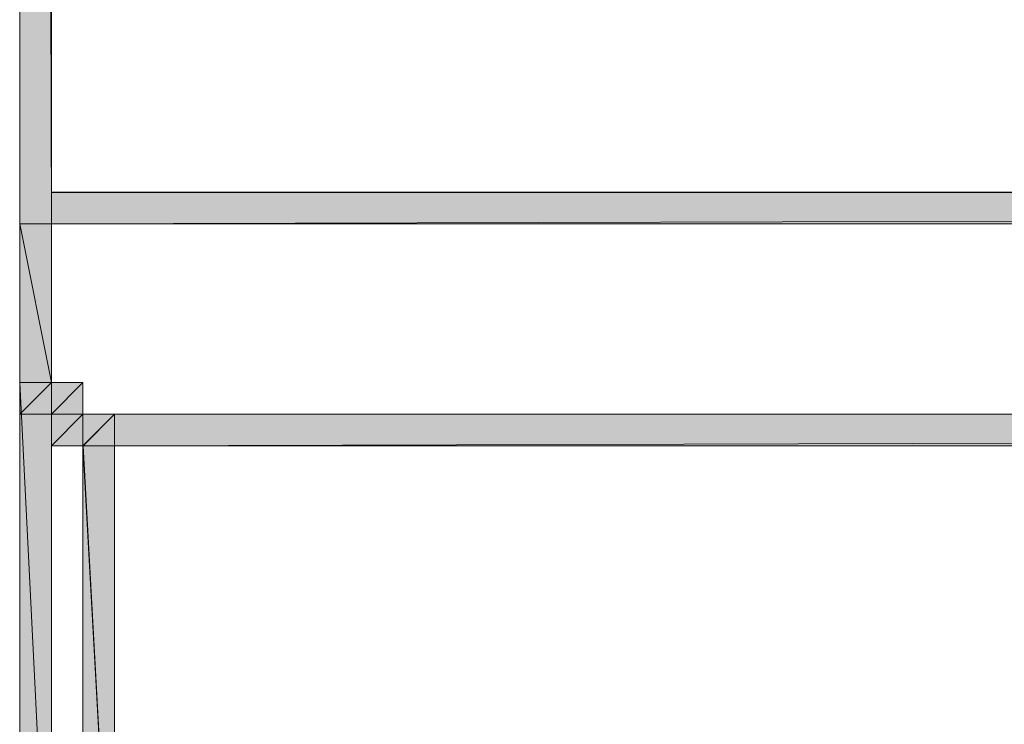
# Model space of a CAD drawing. Units: inches. Extents: x 28 to 423, y -453 to -72.
# Drawn here: x 374 to 377, y -371 to -368 of the extents above; entities that cross this region are included whole.
import ezdxf

# ---------------------------------------------------------------- set-up
doc = ezdxf.new("R2010")
doc.units = ezdxf.units.IN
doc.header["$MEASUREMENT"] = 0
doc.layers.add('Capa 1', color=7, linetype='Continuous')

# ---------------------------------------------------------------- blocks, each defined once
blk = doc.blocks.new('block 29')
at = {"layer": 'Capa 1'}
for points in [[(373.9307, -368.7237), (374.044, -368.7237), (373.9307, -324.2345)], [(374.044, -368.7237), (373.931, -324.2345), (374.044, -324.2345)], [(374.044, -368.6101), (374.044, -368.7237), (414.7216, -368.6101)], [(374.044, -368.7237), (414.7216, -368.6101), (414.7216, -368.7237)], [(373.9307, -369.2915), (374.044, -369.2915), (373.9307, -368.7237)], [(374.044, -369.2915), (373.931, -368.7237), (374.044, -368.7237)], [(373.9307, -371.5611), (374.044, -371.5611), (373.9307, -369.2908)], [(373.9307, -369.2915), (374.044, -369.2915), (373.9307, -369.4045)], [(373.9307, -369.4045), (374.044, -369.2915), (374.044, -369.4045)], [(374.044, -371.5611), (373.931, -369.2908), (374.044, -369.2908)], [(374.044, -369.2915), (374.044, -369.4045), (374.1574, -369.2915)], [(374.1574, -369.2915), (374.0444, -369.4045), (374.1574, -369.4045)], [(374.044, -369.4045), (374.1574, -369.4045), (374.044, -369.5182)], [(374.044, -369.5182), (374.1574, -369.4045), (374.1574, -369.5182)], [(374.1574, -369.4045), (374.1574, -369.5182), (374.2704, -369.4045)], [(374.1574, -369.5182), (374.2704, -369.4045), (374.2704, -369.5182)], [(414.4946, -369.5182), (414.4946, -369.4045), (374.2707, -369.5182)], [(414.4946, -369.4045), (374.2707, -369.5182), (374.2707, -369.4045)], [(374.1574, -369.5182), (374.2704, -371.5611), (374.1574, -371.5611)], [(374.2704, -369.5182), (374.1577, -369.5182), (374.2704, -371.5611)]]:
    blk.add_hatch(color=7, dxfattribs=at).paths.add_polyline_path(points)
h = blk.add_hatch(color=7, dxfattribs=at)
edge = h.paths.add_edge_path()
edge.add_spline(control_points=[(373.9307, -369.2915), (373.9307, -369.2915), (374.044, -369.2915), (374.044, -369.2915), (374.044, -369.2915), (373.9307, -369.2915), (373.9307, -369.2915)], knot_values=[0, 0, 0, 0, 1, 1, 1, 2, 2, 2, 2], degree=3, periodic=1)
h = blk.add_hatch(color=7, dxfattribs=at)
edge = h.paths.add_edge_path()
edge.add_spline(control_points=[(373.9307, -369.2915), (373.9307, -369.2915), (374.044, -369.2915), (374.044, -369.2915), (374.044, -369.2915), (373.9307, -369.2915), (373.9307, -369.2915)], knot_values=[0, 0, 0, 0, 1, 1, 1, 2, 2, 2, 2], degree=3, periodic=1)
h = blk.add_hatch(color=7, dxfattribs=at)
edge = h.paths.add_edge_path()
edge.add_spline(control_points=[(373.9307, -369.2915), (373.9307, -369.2915), (374.044, -369.2915), (374.044, -369.2915), (374.044, -369.2915), (373.9307, -369.2915), (373.9307, -369.2915)], knot_values=[0, 0, 0, 0, 1, 1, 1, 2, 2, 2, 2], degree=3, periodic=1)
h = blk.add_hatch(color=7, dxfattribs=at)
edge = h.paths.add_edge_path()
edge.add_spline(control_points=[(373.9307, -369.2915), (373.9307, -369.2915), (374.044, -369.2915), (374.044, -369.2915), (374.044, -369.2915), (373.9307, -369.2915), (373.9307, -369.2915)], knot_values=[0, 0, 0, 0, 1, 1, 1, 2, 2, 2, 2], degree=3, periodic=1)
h = blk.add_hatch(color=7, dxfattribs=at)
edge = h.paths.add_edge_path()
edge.add_spline(control_points=[(373.9307, -369.2915), (373.9307, -369.2915), (374.044, -369.2915), (374.044, -369.2915), (374.044, -369.2915), (373.9307, -369.2915), (373.9307, -369.2915)], knot_values=[0, 0, 0, 0, 1, 1, 1, 2, 2, 2, 2], degree=3, periodic=1)
h = blk.add_hatch(color=7, dxfattribs=at)
edge = h.paths.add_edge_path()
edge.add_spline(control_points=[(373.9307, -369.2915), (373.9307, -369.2915), (374.044, -369.2915), (374.044, -369.2915), (374.044, -369.2915), (373.9307, -369.2915), (373.9307, -369.2915)], knot_values=[0, 0, 0, 0, 1, 1, 1, 2, 2, 2, 2], degree=3, periodic=1)
h = blk.add_hatch(color=7, dxfattribs=at)
edge = h.paths.add_edge_path()
edge.add_spline(control_points=[(373.9307, -369.2915), (373.9307, -369.2915), (374.044, -369.2915), (374.044, -369.2915), (374.044, -369.2915), (373.9307, -369.2915), (373.9307, -369.2915)], knot_values=[0, 0, 0, 0, 1, 1, 1, 2, 2, 2, 2], degree=3, periodic=1)
h = blk.add_hatch(color=7, dxfattribs=at)
edge = h.paths.add_edge_path()
edge.add_spline(control_points=[(373.9307, -369.2915), (373.9307, -369.2915), (374.044, -369.2915), (374.044, -369.2915), (374.044, -369.2915), (373.9307, -369.2915), (373.9307, -369.2915)], knot_values=[0, 0, 0, 0, 1, 1, 1, 2, 2, 2, 2], degree=3, periodic=1)
h = blk.add_hatch(color=7, dxfattribs=at)
edge = h.paths.add_edge_path()
edge.add_spline(control_points=[(373.9307, -369.2915), (373.9307, -369.2915), (374.044, -369.2915), (374.044, -369.2915), (374.044, -369.2915), (373.9307, -369.2915), (373.9307, -369.2915)], knot_values=[0, 0, 0, 0, 1, 1, 1, 2, 2, 2, 2], degree=3, periodic=1)
h = blk.add_hatch(color=7, dxfattribs=at)
edge = h.paths.add_edge_path()
edge.add_spline(control_points=[(373.9307, -369.4045), (373.9307, -369.4045), (374.044, -369.2915), (374.044, -369.2915), (374.044, -369.2915), (373.9307, -369.4045), (373.9307, -369.4045)], knot_values=[0, 0, 0, 0, 1, 1, 1, 2, 2, 2, 2], degree=3, periodic=1)
h = blk.add_hatch(color=7, dxfattribs=at)
edge = h.paths.add_edge_path()
edge.add_spline(control_points=[(373.9307, -369.4045), (373.9307, -369.4045), (374.044, -369.2915), (374.044, -369.2915), (374.044, -369.2915), (373.9307, -369.4045), (373.9307, -369.4045)], knot_values=[0, 0, 0, 0, 1, 1, 1, 2, 2, 2, 2], degree=3, periodic=1)
h = blk.add_hatch(color=7, dxfattribs=at)
edge = h.paths.add_edge_path()
edge.add_spline(control_points=[(373.9307, -369.4045), (373.9307, -369.4045), (374.044, -369.2915), (374.044, -369.2915), (374.044, -369.2915), (373.9307, -369.4045), (373.9307, -369.4045)], knot_values=[0, 0, 0, 0, 1, 1, 1, 2, 2, 2, 2], degree=3, periodic=1)
h = blk.add_hatch(color=7, dxfattribs=at)
edge = h.paths.add_edge_path()
edge.add_spline(control_points=[(374.044, -369.2915), (374.044, -369.2915), (373.931, -369.2915), (373.931, -369.2915), (373.931, -369.2915), (374.044, -369.2915), (374.044, -369.2915)], knot_values=[0, 0, 0, 0, 1, 1, 1, 2, 2, 2, 2], degree=3, periodic=1)
h = blk.add_hatch(color=7, dxfattribs=at)
edge = h.paths.add_edge_path()
edge.add_spline(control_points=[(374.044, -369.2915), (374.044, -369.2915), (373.931, -369.2915), (373.931, -369.2915), (373.931, -369.2915), (374.044, -369.2915), (374.044, -369.2915)], knot_values=[0, 0, 0, 0, 1, 1, 1, 2, 2, 2, 2], degree=3, periodic=1)
h = blk.add_hatch(color=7, dxfattribs=at)
edge = h.paths.add_edge_path()
edge.add_spline(control_points=[(374.044, -369.2915), (374.044, -369.2915), (373.931, -369.2915), (373.931, -369.2915), (373.931, -369.2915), (374.044, -369.2915), (374.044, -369.2915)], knot_values=[0, 0, 0, 0, 1, 1, 1, 2, 2, 2, 2], degree=3, periodic=1)
h = blk.add_hatch(color=7, dxfattribs=at)
edge = h.paths.add_edge_path()
edge.add_spline(control_points=[(374.044, -369.2915), (374.044, -369.2915), (373.931, -369.2915), (373.931, -369.2915), (373.931, -369.2915), (374.044, -369.2915), (374.044, -369.2915)], knot_values=[0, 0, 0, 0, 1, 1, 1, 2, 2, 2, 2], degree=3, periodic=1)
h = blk.add_hatch(color=7, dxfattribs=at)
edge = h.paths.add_edge_path()
edge.add_spline(control_points=[(374.044, -369.2915), (374.044, -369.2915), (373.931, -369.2915), (373.931, -369.2915), (373.931, -369.2915), (374.044, -369.2915), (374.044, -369.2915)], knot_values=[0, 0, 0, 0, 1, 1, 1, 2, 2, 2, 2], degree=3, periodic=1)
h = blk.add_hatch(color=7, dxfattribs=at)
edge = h.paths.add_edge_path()
edge.add_spline(control_points=[(374.044, -369.2915), (374.044, -369.2915), (373.931, -369.2915), (373.931, -369.2915), (373.931, -369.2915), (374.044, -369.2915), (374.044, -369.2915)], knot_values=[0, 0, 0, 0, 1, 1, 1, 2, 2, 2, 2], degree=3, periodic=1)
h = blk.add_hatch(color=7, dxfattribs=at)
edge = h.paths.add_edge_path()
edge.add_spline(control_points=[(374.044, -369.2915), (374.044, -369.2915), (373.931, -369.2915), (373.931, -369.2915), (373.931, -369.2915), (374.044, -369.2915), (374.044, -369.2915)], knot_values=[0, 0, 0, 0, 1, 1, 1, 2, 2, 2, 2], degree=3, periodic=1)
h = blk.add_hatch(color=7, dxfattribs=at)
edge = h.paths.add_edge_path()
edge.add_spline(control_points=[(374.044, -369.2915), (374.044, -369.2915), (373.931, -369.2915), (373.931, -369.2915), (373.931, -369.2915), (374.044, -369.2915), (374.044, -369.2915)], knot_values=[0, 0, 0, 0, 1, 1, 1, 2, 2, 2, 2], degree=3, periodic=1)
h = blk.add_hatch(color=7, dxfattribs=at)
edge = h.paths.add_edge_path()
edge.add_spline(control_points=[(374.044, -369.2915), (374.044, -369.2915), (373.931, -369.2915), (373.931, -369.2915), (373.931, -369.2915), (374.044, -369.2915), (374.044, -369.2915)], knot_values=[0, 0, 0, 0, 1, 1, 1, 2, 2, 2, 2], degree=3, periodic=1)
h = blk.add_hatch(color=7, dxfattribs=at)
edge = h.paths.add_edge_path()
edge.add_spline(control_points=[(374.044, -369.2915), (374.044, -369.2915), (373.931, -369.2915), (373.931, -369.2915), (373.931, -369.2915), (374.044, -369.2915), (374.044, -369.2915)], knot_values=[0, 0, 0, 0, 1, 1, 1, 2, 2, 2, 2], degree=3, periodic=1)
h = blk.add_hatch(color=7, dxfattribs=at)
edge = h.paths.add_edge_path()
edge.add_spline(control_points=[(374.044, -369.2915), (374.044, -369.2915), (373.931, -369.4045), (373.931, -369.4045), (373.931, -369.4045), (374.044, -369.2915), (374.044, -369.2915)], knot_values=[0, 0, 0, 0, 1, 1, 1, 2, 2, 2, 2], degree=3, periodic=1)
h = blk.add_hatch(color=7, dxfattribs=at)
edge = h.paths.add_edge_path()
edge.add_spline(control_points=[(374.044, -369.2915), (374.044, -369.2915), (373.931, -369.4045), (373.931, -369.4045), (373.931, -369.4045), (374.044, -369.2915), (374.044, -369.2915)], knot_values=[0, 0, 0, 0, 1, 1, 1, 2, 2, 2, 2], degree=3, periodic=1)
h = blk.add_hatch(color=7, dxfattribs=at)
edge = h.paths.add_edge_path()
edge.add_spline(control_points=[(374.044, -369.2915), (374.044, -369.2915), (373.931, -369.4045), (373.931, -369.4045), (373.931, -369.4045), (374.044, -369.2915), (374.044, -369.2915)], knot_values=[0, 0, 0, 0, 1, 1, 1, 2, 2, 2, 2], degree=3, periodic=1)
h = blk.add_hatch(color=7, dxfattribs=at)
edge = h.paths.add_edge_path()
edge.add_spline(control_points=[(374.044, -369.2915), (374.044, -369.2915), (373.931, -369.4045), (373.931, -369.4045), (373.931, -369.4045), (374.044, -369.2915), (374.044, -369.2915)], knot_values=[0, 0, 0, 0, 1, 1, 1, 2, 2, 2, 2], degree=3, periodic=1)
h = blk.add_hatch(color=7, dxfattribs=at)
edge = h.paths.add_edge_path()
edge.add_spline(control_points=[(374.044, -369.2915), (374.044, -369.2915), (374.044, -369.4045), (374.044, -369.4045), (374.044, -369.4045), (374.044, -369.2915), (374.044, -369.2915)], knot_values=[0, 0, 0, 0, 1, 1, 1, 2, 2, 2, 2], degree=3, periodic=1)
h = blk.add_hatch(color=7, dxfattribs=at)
edge = h.paths.add_edge_path()
edge.add_spline(control_points=[(374.044, -369.4045), (374.044, -369.4045), (374.044, -369.2915), (374.044, -369.2915), (374.044, -369.2915), (374.044, -369.4045), (374.044, -369.4045)], knot_values=[0, 0, 0, 0, 1, 1, 1, 2, 2, 2, 2], degree=3, periodic=1)
h = blk.add_hatch(color=7, dxfattribs=at)
edge = h.paths.add_edge_path()
edge.add_spline(control_points=[(374.044, -369.2915), (374.044, -369.2915), (374.044, -369.4045), (374.044, -369.4045), (374.044, -369.4045), (374.044, -369.2915), (374.044, -369.2915)], knot_values=[0, 0, 0, 0, 1, 1, 1, 2, 2, 2, 2], degree=3, periodic=1)
h = blk.add_hatch(color=7, dxfattribs=at)
edge = h.paths.add_edge_path()
edge.add_spline(control_points=[(374.044, -369.4045), (374.044, -369.4045), (374.044, -369.2915), (374.044, -369.2915), (374.044, -369.2915), (374.044, -369.4045), (374.044, -369.4045)], knot_values=[0, 0, 0, 0, 1, 1, 1, 2, 2, 2, 2], degree=3, periodic=1)
h = blk.add_hatch(color=7, dxfattribs=at)
edge = h.paths.add_edge_path()
edge.add_spline(control_points=[(374.044, -369.4045), (374.044, -369.4045), (374.1574, -369.2915), (374.1574, -369.2915), (374.1574, -369.2915), (374.044, -369.4045), (374.044, -369.4045)], knot_values=[0, 0, 0, 0, 1, 1, 1, 2, 2, 2, 2], degree=3, periodic=1)
h = blk.add_hatch(color=7, dxfattribs=at)
edge = h.paths.add_edge_path()
edge.add_spline(control_points=[(374.044, -369.4045), (374.044, -369.4045), (374.1574, -369.4045), (374.1574, -369.4045), (374.1574, -369.4045), (374.044, -369.4045), (374.044, -369.4045)], knot_values=[0, 0, 0, 0, 1, 1, 1, 2, 2, 2, 2], degree=3, periodic=1)
h = blk.add_hatch(color=7, dxfattribs=at)
edge = h.paths.add_edge_path()
edge.add_spline(control_points=[(374.044, -369.4045), (374.044, -369.4045), (374.1574, -369.4045), (374.1574, -369.4045), (374.1574, -369.4045), (374.044, -369.4045), (374.044, -369.4045)], knot_values=[0, 0, 0, 0, 1, 1, 1, 2, 2, 2, 2], degree=3, periodic=1)
h = blk.add_hatch(color=7, dxfattribs=at)
edge = h.paths.add_edge_path()
edge.add_spline(control_points=[(374.044, -369.4045), (374.044, -369.4045), (374.1574, -369.4045), (374.1574, -369.4045), (374.1574, -369.4045), (374.044, -369.4045), (374.044, -369.4045)], knot_values=[0, 0, 0, 0, 1, 1, 1, 2, 2, 2, 2], degree=3, periodic=1)
h = blk.add_hatch(color=7, dxfattribs=at)
edge = h.paths.add_edge_path()
edge.add_spline(control_points=[(374.044, -369.4045), (374.044, -369.4045), (374.1574, -369.4045), (374.1574, -369.4045), (374.1574, -369.4045), (374.044, -369.4045), (374.044, -369.4045)], knot_values=[0, 0, 0, 0, 1, 1, 1, 2, 2, 2, 2], degree=3, periodic=1)
h = blk.add_hatch(color=7, dxfattribs=at)
edge = h.paths.add_edge_path()
edge.add_spline(control_points=[(374.044, -369.5182), (374.044, -369.5182), (374.1574, -369.4045), (374.1574, -369.4045), (374.1574, -369.4045), (374.044, -369.5182), (374.044, -369.5182)], knot_values=[0, 0, 0, 0, 1, 1, 1, 2, 2, 2, 2], degree=3, periodic=1)
h = blk.add_hatch(color=7, dxfattribs=at)
edge = h.paths.add_edge_path()
edge.add_spline(control_points=[(374.044, -369.5182), (374.044, -369.5182), (374.1574, -369.4045), (374.1574, -369.4045), (374.1574, -369.4045), (374.044, -369.5182), (374.044, -369.5182)], knot_values=[0, 0, 0, 0, 1, 1, 1, 2, 2, 2, 2], degree=3, periodic=1)
h = blk.add_hatch(color=7, dxfattribs=at)
edge = h.paths.add_edge_path()
edge.add_spline(control_points=[(374.044, -369.5182), (374.044, -369.5182), (374.1574, -369.4045), (374.1574, -369.4045), (374.1574, -369.4045), (374.044, -369.5182), (374.044, -369.5182)], knot_values=[0, 0, 0, 0, 1, 1, 1, 2, 2, 2, 2], degree=3, periodic=1)
h = blk.add_hatch(color=7, dxfattribs=at)
edge = h.paths.add_edge_path()
edge.add_spline(control_points=[(374.1574, -369.4045), (374.1574, -369.4045), (374.0444, -369.4045), (374.0444, -369.4045), (374.0444, -369.4045), (374.1574, -369.4045), (374.1574, -369.4045)], knot_values=[0, 0, 0, 0, 1, 1, 1, 2, 2, 2, 2], degree=3, periodic=1)
h = blk.add_hatch(color=7, dxfattribs=at)
edge = h.paths.add_edge_path()
edge.add_spline(control_points=[(374.1574, -369.4045), (374.1574, -369.4045), (374.0444, -369.4045), (374.0444, -369.4045), (374.0444, -369.4045), (374.1574, -369.4045), (374.1574, -369.4045)], knot_values=[0, 0, 0, 0, 1, 1, 1, 2, 2, 2, 2], degree=3, periodic=1)
h = blk.add_hatch(color=7, dxfattribs=at)
edge = h.paths.add_edge_path()
edge.add_spline(control_points=[(374.1574, -369.4045), (374.1574, -369.4045), (374.0444, -369.4045), (374.0444, -369.4045), (374.0444, -369.4045), (374.1574, -369.4045), (374.1574, -369.4045)], knot_values=[0, 0, 0, 0, 1, 1, 1, 2, 2, 2, 2], degree=3, periodic=1)
h = blk.add_hatch(color=7, dxfattribs=at)
edge = h.paths.add_edge_path()
edge.add_spline(control_points=[(374.1574, -369.4045), (374.1574, -369.4045), (374.0444, -369.4045), (374.0444, -369.4045), (374.0444, -369.4045), (374.1574, -369.4045), (374.1574, -369.4045)], knot_values=[0, 0, 0, 0, 1, 1, 1, 2, 2, 2, 2], degree=3, periodic=1)
h = blk.add_hatch(color=7, dxfattribs=at)
edge = h.paths.add_edge_path()
edge.add_spline(control_points=[(374.1574, -369.4045), (374.1574, -369.4045), (374.0444, -369.5182), (374.0444, -369.5182), (374.0444, -369.5182), (374.1574, -369.4045), (374.1574, -369.4045)], knot_values=[0, 0, 0, 0, 1, 1, 1, 2, 2, 2, 2], degree=3, periodic=1)
h = blk.add_hatch(color=7, dxfattribs=at)
edge = h.paths.add_edge_path()
edge.add_spline(control_points=[(374.1574, -369.4045), (374.1574, -369.4045), (374.0444, -369.5182), (374.0444, -369.5182), (374.0444, -369.5182), (374.1574, -369.4045), (374.1574, -369.4045)], knot_values=[0, 0, 0, 0, 1, 1, 1, 2, 2, 2, 2], degree=3, periodic=1)
h = blk.add_hatch(color=7, dxfattribs=at)
edge = h.paths.add_edge_path()
edge.add_spline(control_points=[(374.1574, -369.4045), (374.1574, -369.4045), (374.0444, -369.5182), (374.0444, -369.5182), (374.0444, -369.5182), (374.1574, -369.4045), (374.1574, -369.4045)], knot_values=[0, 0, 0, 0, 1, 1, 1, 2, 2, 2, 2], degree=3, periodic=1)
h = blk.add_hatch(color=7, dxfattribs=at)
edge = h.paths.add_edge_path()
edge.add_spline(control_points=[(374.1574, -369.4045), (374.1574, -369.4045), (374.0444, -369.5182), (374.0444, -369.5182), (374.0444, -369.5182), (374.1574, -369.4045), (374.1574, -369.4045)], knot_values=[0, 0, 0, 0, 1, 1, 1, 2, 2, 2, 2], degree=3, periodic=1)
h = blk.add_hatch(color=7, dxfattribs=at)
edge = h.paths.add_edge_path()
edge.add_spline(control_points=[(374.1574, -369.4045), (374.1574, -369.4045), (374.1574, -369.5182), (374.1574, -369.5182), (374.1574, -369.5182), (374.1574, -369.4045), (374.1574, -369.4045)], knot_values=[0, 0, 0, 0, 1, 1, 1, 2, 2, 2, 2], degree=3, periodic=1)
h = blk.add_hatch(color=7, dxfattribs=at)
edge = h.paths.add_edge_path()
edge.add_spline(control_points=[(374.1574, -369.5182), (374.1574, -369.5182), (374.1574, -369.4045), (374.1574, -369.4045), (374.1574, -369.4045), (374.1574, -369.5182), (374.1574, -369.5182)], knot_values=[0, 0, 0, 0, 1, 1, 1, 2, 2, 2, 2], degree=3, periodic=1)
h = blk.add_hatch(color=7, dxfattribs=at)
edge = h.paths.add_edge_path()
edge.add_spline(control_points=[(374.1574, -369.4045), (374.1574, -369.4045), (374.1574, -369.5182), (374.1574, -369.5182), (374.1574, -369.5182), (374.1574, -369.4045), (374.1574, -369.4045)], knot_values=[0, 0, 0, 0, 1, 1, 1, 2, 2, 2, 2], degree=3, periodic=1)
h = blk.add_hatch(color=7, dxfattribs=at)
edge = h.paths.add_edge_path()
edge.add_spline(control_points=[(374.1574, -369.5182), (374.1574, -369.5182), (374.1574, -369.4045), (374.1574, -369.4045), (374.1574, -369.4045), (374.1574, -369.5182), (374.1574, -369.5182)], knot_values=[0, 0, 0, 0, 1, 1, 1, 2, 2, 2, 2], degree=3, periodic=1)
h = blk.add_hatch(color=7, dxfattribs=at)
edge = h.paths.add_edge_path()
edge.add_spline(control_points=[(374.1574, -369.4045), (374.1574, -369.4045), (374.1574, -369.5182), (374.1574, -369.5182), (374.1574, -369.5182), (374.1574, -369.4045), (374.1574, -369.4045)], knot_values=[0, 0, 0, 0, 1, 1, 1, 2, 2, 2, 2], degree=3, periodic=1)
h = blk.add_hatch(color=7, dxfattribs=at)
edge = h.paths.add_edge_path()
edge.add_spline(control_points=[(374.1574, -369.5182), (374.1574, -369.5182), (374.1574, -369.4045), (374.1574, -369.4045), (374.1574, -369.4045), (374.1574, -369.5182), (374.1574, -369.5182)], knot_values=[0, 0, 0, 0, 1, 1, 1, 2, 2, 2, 2], degree=3, periodic=1)
h = blk.add_hatch(color=7, dxfattribs=at)
edge = h.paths.add_edge_path()
edge.add_spline(control_points=[(374.1574, -369.4045), (374.1574, -369.4045), (374.1574, -369.5182), (374.1574, -369.5182), (374.1574, -369.5182), (374.1574, -369.4045), (374.1574, -369.4045)], knot_values=[0, 0, 0, 0, 1, 1, 1, 2, 2, 2, 2], degree=3, periodic=1)
h = blk.add_hatch(color=7, dxfattribs=at)
edge = h.paths.add_edge_path()
edge.add_spline(control_points=[(374.1574, -369.5182), (374.1574, -369.5182), (374.1574, -369.4045), (374.1574, -369.4045), (374.1574, -369.4045), (374.1574, -369.5182), (374.1574, -369.5182)], knot_values=[0, 0, 0, 0, 1, 1, 1, 2, 2, 2, 2], degree=3, periodic=1)
h = blk.add_hatch(color=7, dxfattribs=at)
edge = h.paths.add_edge_path()
edge.add_spline(control_points=[(374.1574, -369.4045), (374.1574, -369.4045), (374.1574, -369.5182), (374.1574, -369.5182), (374.1574, -369.5182), (374.1574, -369.4045), (374.1574, -369.4045)], knot_values=[0, 0, 0, 0, 1, 1, 1, 2, 2, 2, 2], degree=3, periodic=1)
h = blk.add_hatch(color=7, dxfattribs=at)
edge = h.paths.add_edge_path()
edge.add_spline(control_points=[(374.1574, -369.5182), (374.1574, -369.5182), (374.1574, -369.4045), (374.1574, -369.4045), (374.1574, -369.4045), (374.1574, -369.5182), (374.1574, -369.5182)], knot_values=[0, 0, 0, 0, 1, 1, 1, 2, 2, 2, 2], degree=3, periodic=1)
h = blk.add_hatch(color=7, dxfattribs=at)
edge = h.paths.add_edge_path()
edge.add_spline(control_points=[(374.1574, -369.4045), (374.1574, -369.4045), (374.1574, -369.5182), (374.1574, -369.5182), (374.1574, -369.5182), (374.1574, -369.4045), (374.1574, -369.4045)], knot_values=[0, 0, 0, 0, 1, 1, 1, 2, 2, 2, 2], degree=3, periodic=1)
h = blk.add_hatch(color=7, dxfattribs=at)
edge = h.paths.add_edge_path()
edge.add_spline(control_points=[(374.1574, -369.5182), (374.1574, -369.5182), (374.1574, -369.4045), (374.1574, -369.4045), (374.1574, -369.4045), (374.1574, -369.5182), (374.1574, -369.5182)], knot_values=[0, 0, 0, 0, 1, 1, 1, 2, 2, 2, 2], degree=3, periodic=1)
h = blk.add_hatch(color=7, dxfattribs=at)
edge = h.paths.add_edge_path()
edge.add_spline(control_points=[(374.1574, -369.5182), (374.1574, -369.5182), (374.2704, -369.4045), (374.2704, -369.4045), (374.2704, -369.4045), (374.1574, -369.5182), (374.1574, -369.5182)], knot_values=[0, 0, 0, 0, 1, 1, 1, 2, 2, 2, 2], degree=3, periodic=1)
h = blk.add_hatch(color=7, dxfattribs=at)
edge = h.paths.add_edge_path()
edge.add_spline(control_points=[(374.2704, -369.4045), (374.2704, -369.4045), (374.1577, -369.5182), (374.1577, -369.5182), (374.1577, -369.5182), (374.2704, -369.4045), (374.2704, -369.4045)], knot_values=[0, 0, 0, 0, 1, 1, 1, 2, 2, 2, 2], degree=3, periodic=1)
h = blk.add_hatch(color=7, dxfattribs=at)
edge = h.paths.add_edge_path()
edge.add_spline(control_points=[(374.2704, -369.4045), (374.2704, -369.4045), (374.2704, -369.5182), (374.2704, -369.5182), (374.2704, -369.5182), (374.2704, -369.4045), (374.2704, -369.4045)], knot_values=[0, 0, 0, 0, 1, 1, 1, 2, 2, 2, 2], degree=3, periodic=1)
h = blk.add_hatch(color=7, dxfattribs=at)
edge = h.paths.add_edge_path()
edge.add_spline(control_points=[(374.2704, -369.5182), (374.2704, -369.5182), (374.2704, -369.4045), (374.2704, -369.4045), (374.2704, -369.4045), (374.2704, -369.5182), (374.2704, -369.5182)], knot_values=[0, 0, 0, 0, 1, 1, 1, 2, 2, 2, 2], degree=3, periodic=1)
at = {"layer": 'Capa 1', "lineweight": 0}
for points in [[(373.9307, -368.7237), (374.044, -368.7237), (373.9307, -324.2345), (373.9307, -368.7237)], [(373.9307, -368.7237), (374.044, -368.7237), (374.044, -324.2348), (373.9307, -324.2348), (373.9307, -368.7237)], [(374.044, -368.7237), (373.931, -324.2345), (374.044, -324.2345), (374.044, -368.7237)], [(374.044, -368.6101), (374.044, -368.7237), (414.7216, -368.6101), (374.044, -368.6101)], [(374.044, -368.7237), (414.7216, -368.6101), (414.7216, -368.7237), (374.044, -368.7237)], [(374.0444, -368.7237), (414.7216, -368.7237), (414.7216, -368.6107), (374.0444, -368.6107), (374.0444, -368.7237)], [(373.9307, -369.2915), (374.044, -369.2915), (373.9307, -368.7237), (373.9307, -369.2915)], [(373.9307, -369.2915), (374.044, -369.2915), (374.044, -368.7237), (373.9307, -368.7237), (373.9307, -369.2915)], [(374.044, -369.2915), (373.931, -368.7237), (374.044, -368.7237), (374.044, -369.2915)], [(373.9307, -371.5611), (374.044, -371.5611), (373.9307, -369.2908), (373.9307, -371.5611)], [(373.9307, -371.5611), (374.044, -371.5611), (374.044, -369.2915), (373.9307, -369.2915), (373.9307, -371.5611)], [(373.9307, -369.2915), (374.044, -369.2915), (373.9307, -369.4045), (373.9307, -369.2915)], [(373.9307, -369.4045), (374.044, -369.2915), (374.044, -369.4045), (373.9307, -369.4045)], [(374.044, -371.5611), (373.931, -369.2908), (374.044, -369.2908), (374.044, -371.5611)], [(374.044, -369.2915), (373.931, -369.2915), (373.931, -369.4045), (374.044, -369.2915)], [(374.044, -369.2915), (373.931, -369.4045), (374.044, -369.4045), (374.044, -369.2915)], [(374.044, -369.2915), (374.044, -369.4045), (374.1574, -369.2915), (374.044, -369.2915)], [(374.044, -369.2915), (374.044, -369.4045), (374.1574, -369.2915), (374.044, -369.2915)], [(374.1574, -369.2915), (374.0444, -369.4045), (374.1574, -369.4045), (374.1574, -369.2915)], [(374.1574, -369.2915), (374.0444, -369.4045), (374.1574, -369.4045), (374.1574, -369.2915)], [(374.044, -369.4045), (374.1574, -369.4045), (374.044, -369.5182), (374.044, -369.4045)], [(374.044, -369.5182), (374.1574, -369.4045), (374.1574, -369.5182), (374.044, -369.5182)], [(374.1574, -369.4045), (374.0444, -369.4045), (374.0444, -369.5182), (374.1574, -369.4045)], [(374.1574, -369.4045), (374.0444, -369.5182), (374.1574, -369.5182), (374.1574, -369.4045)], [(374.1574, -369.4045), (374.1574, -369.5182), (374.2704, -369.4045), (374.1574, -369.4045)], [(374.1574, -369.4045), (374.1574, -369.5182), (374.2704, -369.4045), (374.1574, -369.4045)], [(374.1574, -369.5182), (374.2704, -369.4045), (374.2704, -369.5182), (374.1574, -369.5182)], [(374.2704, -369.4045), (374.1577, -369.5182), (374.2704, -369.5182), (374.2704, -369.4045)], [(414.4946, -369.5182), (414.4946, -369.4045), (374.2707, -369.5182), (414.4946, -369.5182)], [(414.4946, -369.4045), (374.2707, -369.5182), (374.2707, -369.4045), (414.4946, -369.4045)], [(414.4949, -369.4045), (374.2707, -369.4045), (374.2707, -369.5182), (414.4949, -369.5182), (414.4949, -369.4045)], [(374.1574, -369.5182), (374.2704, -371.5611), (374.1574, -371.5611), (374.1574, -369.5182)], [(374.2704, -369.5182), (374.1574, -369.5182), (374.1574, -371.5611), (374.2704, -371.5611), (374.2704, -369.5182)], [(374.2704, -369.5182), (374.1577, -369.5182), (374.2704, -371.5611), (374.2704, -369.5182)]]:
    blk.add_lwpolyline(points, dxfattribs=at)
for points in [[(373.9307, -369.2915), (373.9307, -369.2915), (374.044, -369.2915), (374.044, -369.2915), (374.044, -369.2915), (373.9307, -369.2915), (373.9307, -369.2915)], [(373.9307, -369.2915), (373.9307, -369.2915), (374.044, -369.2915), (374.044, -369.2915), (374.044, -369.2915), (373.9307, -369.2915), (373.9307, -369.2915)], [(373.9307, -369.2915), (373.9307, -369.2915), (374.044, -369.2915), (374.044, -369.2915), (374.044, -369.2915), (373.9307, -369.2915), (373.9307, -369.2915)], [(373.9307, -369.2915), (373.9307, -369.2915), (374.044, -369.2915), (374.044, -369.2915), (374.044, -369.2915), (373.9307, -369.2915), (373.9307, -369.2915)], [(373.9307, -369.2915), (373.9307, -369.2915), (374.044, -369.2915), (374.044, -369.2915), (374.044, -369.2915), (373.9307, -369.2915), (373.9307, -369.2915)], [(373.9307, -369.2915), (373.9307, -369.2915), (374.044, -369.2915), (374.044, -369.2915), (374.044, -369.2915), (373.9307, -369.2915), (373.9307, -369.2915)], [(373.9307, -369.2915), (373.9307, -369.2915), (374.044, -369.2915), (374.044, -369.2915), (374.044, -369.2915), (373.9307, -369.2915), (373.9307, -369.2915)], [(373.9307, -369.2915), (373.9307, -369.2915), (374.044, -369.2915), (374.044, -369.2915), (374.044, -369.2915), (373.9307, -369.2915), (373.9307, -369.2915)], [(373.9307, -369.2915), (373.9307, -369.2915), (374.044, -369.2915), (374.044, -369.2915), (374.044, -369.2915), (373.9307, -369.2915), (373.9307, -369.2915)], [(373.9307, -369.4045), (373.9307, -369.4045), (374.044, -369.2915), (374.044, -369.2915), (374.044, -369.2915), (373.9307, -369.4045), (373.9307, -369.4045)], [(373.9307, -369.4045), (373.9307, -369.4045), (374.044, -369.2915), (374.044, -369.2915), (374.044, -369.2915), (373.9307, -369.4045), (373.9307, -369.4045)], [(373.9307, -369.4045), (373.9307, -369.4045), (374.044, -369.2915), (374.044, -369.2915), (374.044, -369.2915), (373.9307, -369.4045), (373.9307, -369.4045)], [(374.044, -369.2915), (374.044, -369.2915), (373.931, -369.2915), (373.931, -369.2915), (373.931, -369.2915), (374.044, -369.2915), (374.044, -369.2915)], [(374.044, -369.2915), (374.044, -369.2915), (373.931, -369.2915), (373.931, -369.2915), (373.931, -369.2915), (374.044, -369.2915), (374.044, -369.2915)], [(374.044, -369.2915), (374.044, -369.2915), (373.931, -369.2915), (373.931, -369.2915), (373.931, -369.2915), (374.044, -369.2915), (374.044, -369.2915)], [(374.044, -369.2915), (374.044, -369.2915), (373.931, -369.2915), (373.931, -369.2915), (373.931, -369.2915), (374.044, -369.2915), (374.044, -369.2915)], [(374.044, -369.2915), (374.044, -369.2915), (373.931, -369.2915), (373.931, -369.2915), (373.931, -369.2915), (374.044, -369.2915), (374.044, -369.2915)], [(374.044, -369.2915), (374.044, -369.2915), (373.931, -369.2915), (373.931, -369.2915), (373.931, -369.2915), (374.044, -369.2915), (374.044, -369.2915)], [(374.044, -369.2915), (374.044, -369.2915), (373.931, -369.2915), (373.931, -369.2915), (373.931, -369.2915), (374.044, -369.2915), (374.044, -369.2915)], [(374.044, -369.2915), (374.044, -369.2915), (373.931, -369.2915), (373.931, -369.2915), (373.931, -369.2915), (374.044, -369.2915), (374.044, -369.2915)], [(374.044, -369.2915), (374.044, -369.2915), (373.931, -369.2915), (373.931, -369.2915), (373.931, -369.2915), (374.044, -369.2915), (374.044, -369.2915)], [(374.044, -369.2915), (374.044, -369.2915), (373.931, -369.2915), (373.931, -369.2915), (373.931, -369.2915), (374.044, -369.2915), (374.044, -369.2915)], [(374.044, -369.2915), (374.044, -369.2915), (373.931, -369.2915), (373.931, -369.2915), (373.931, -369.2915), (374.044, -369.2915), (374.044, -369.2915)], [(374.044, -369.2915), (374.044, -369.2915), (373.931, -369.2915), (373.931, -369.2915), (373.931, -369.2915), (374.044, -369.2915), (374.044, -369.2915)], [(374.044, -369.2915), (374.044, -369.2915), (373.931, -369.2915), (373.931, -369.2915), (373.931, -369.2915), (374.044, -369.2915), (374.044, -369.2915)], [(374.044, -369.2915), (374.044, -369.2915), (373.931, -369.2915), (373.931, -369.2915), (373.931, -369.2915), (374.044, -369.2915), (374.044, -369.2915)], [(374.044, -369.2915), (374.044, -369.2915), (373.931, -369.2915), (373.931, -369.2915), (373.931, -369.2915), (374.044, -369.2915), (374.044, -369.2915)], [(374.044, -369.2915), (374.044, -369.2915), (373.931, -369.2915), (373.931, -369.2915), (373.931, -369.2915), (374.044, -369.2915), (374.044, -369.2915)], [(374.044, -369.2915), (374.044, -369.2915), (373.931, -369.2915), (373.931, -369.2915), (373.931, -369.2915), (374.044, -369.2915), (374.044, -369.2915)], [(374.044, -369.2915), (374.044, -369.2915), (373.931, -369.2915), (373.931, -369.2915), (373.931, -369.2915), (374.044, -369.2915), (374.044, -369.2915)], [(374.044, -369.2915), (374.044, -369.2915), (373.931, -369.2915), (373.931, -369.2915), (373.931, -369.2915), (374.044, -369.2915), (374.044, -369.2915)], [(374.044, -369.2915), (374.044, -369.2915), (373.931, -369.4045), (373.931, -369.4045), (373.931, -369.4045), (374.044, -369.2915), (374.044, -369.2915)], [(374.044, -369.2915), (374.044, -369.2915), (373.931, -369.4045), (373.931, -369.4045), (373.931, -369.4045), (374.044, -369.2915), (374.044, -369.2915)], [(374.044, -369.2915), (374.044, -369.2915), (373.931, -369.4045), (373.931, -369.4045), (373.931, -369.4045), (374.044, -369.2915), (374.044, -369.2915)], [(374.044, -369.2915), (374.044, -369.2915), (373.931, -369.4045), (373.931, -369.4045), (373.931, -369.4045), (374.044, -369.2915), (374.044, -369.2915)], [(374.044, -369.2915), (374.044, -369.2915), (373.931, -369.4045), (373.931, -369.4045), (373.931, -369.4045), (374.044, -369.2915), (374.044, -369.2915)], [(374.044, -369.2915), (374.044, -369.2915), (373.931, -369.4045), (373.931, -369.4045), (373.931, -369.4045), (374.044, -369.2915), (374.044, -369.2915)], [(374.044, -369.2915), (374.044, -369.2915), (373.931, -369.4045), (373.931, -369.4045), (373.931, -369.4045), (374.044, -369.2915), (374.044, -369.2915)], [(374.044, -369.2915), (374.044, -369.2915), (374.044, -369.4045), (374.044, -369.4045), (374.044, -369.4045), (374.044, -369.2915), (374.044, -369.2915)], [(374.044, -369.4045), (374.044, -369.4045), (374.044, -369.2915), (374.044, -369.2915), (374.044, -369.2915), (374.044, -369.4045), (374.044, -369.4045)], [(374.044, -369.2915), (374.044, -369.2915), (374.044, -369.4045), (374.044, -369.4045), (374.044, -369.4045), (374.044, -369.2915), (374.044, -369.2915)], [(374.044, -369.2915), (374.044, -369.2915), (374.044, -369.4045), (374.044, -369.4045), (374.044, -369.4045), (374.044, -369.2915), (374.044, -369.2915)], [(374.044, -369.4045), (374.044, -369.4045), (374.044, -369.2915), (374.044, -369.2915), (374.044, -369.2915), (374.044, -369.4045), (374.044, -369.4045)], [(374.044, -369.2915), (374.044, -369.2915), (374.044, -369.4045), (374.044, -369.4045), (374.044, -369.4045), (374.044, -369.2915), (374.044, -369.2915)], [(374.044, -369.4045), (374.044, -369.4045), (374.1574, -369.2915), (374.1574, -369.2915), (374.1574, -369.2915), (374.044, -369.4045), (374.044, -369.4045)], [(374.044, -369.4045), (374.044, -369.4045), (374.1574, -369.4045), (374.1574, -369.4045), (374.1574, -369.4045), (374.044, -369.4045), (374.044, -369.4045)], [(374.044, -369.4045), (374.044, -369.4045), (374.1574, -369.4045), (374.1574, -369.4045), (374.1574, -369.4045), (374.044, -369.4045), (374.044, -369.4045)], [(374.044, -369.4045), (374.044, -369.4045), (374.1574, -369.4045), (374.1574, -369.4045), (374.1574, -369.4045), (374.044, -369.4045), (374.044, -369.4045)], [(374.044, -369.4045), (374.044, -369.4045), (374.1574, -369.4045), (374.1574, -369.4045), (374.1574, -369.4045), (374.044, -369.4045), (374.044, -369.4045)], [(374.044, -369.5182), (374.044, -369.5182), (374.1574, -369.4045), (374.1574, -369.4045), (374.1574, -369.4045), (374.044, -369.5182), (374.044, -369.5182)], [(374.044, -369.5182), (374.044, -369.5182), (374.1574, -369.4045), (374.1574, -369.4045), (374.1574, -369.4045), (374.044, -369.5182), (374.044, -369.5182)], [(374.044, -369.5182), (374.044, -369.5182), (374.1574, -369.4045), (374.1574, -369.4045), (374.1574, -369.4045), (374.044, -369.5182), (374.044, -369.5182)], [(374.1574, -369.4045), (374.1574, -369.4045), (374.0444, -369.4045), (374.0444, -369.4045), (374.0444, -369.4045), (374.1574, -369.4045), (374.1574, -369.4045)], [(374.1574, -369.4045), (374.1574, -369.4045), (374.0444, -369.4045), (374.0444, -369.4045), (374.0444, -369.4045), (374.1574, -369.4045), (374.1574, -369.4045)], [(374.1574, -369.4045), (374.1574, -369.4045), (374.0444, -369.4045), (374.0444, -369.4045), (374.0444, -369.4045), (374.1574, -369.4045), (374.1574, -369.4045)], [(374.1574, -369.4045), (374.1574, -369.4045), (374.0444, -369.4045), (374.0444, -369.4045), (374.0444, -369.4045), (374.1574, -369.4045), (374.1574, -369.4045)], [(374.1574, -369.4045), (374.1574, -369.4045), (374.0444, -369.4045), (374.0444, -369.4045), (374.0444, -369.4045), (374.1574, -369.4045), (374.1574, -369.4045)], [(374.1574, -369.4045), (374.1574, -369.4045), (374.0444, -369.4045), (374.0444, -369.4045), (374.0444, -369.4045), (374.1574, -369.4045), (374.1574, -369.4045)], [(374.1574, -369.4045), (374.1574, -369.4045), (374.0444, -369.4045), (374.0444, -369.4045), (374.0444, -369.4045), (374.1574, -369.4045), (374.1574, -369.4045)], [(374.1574, -369.4045), (374.1574, -369.4045), (374.0444, -369.5182), (374.0444, -369.5182), (374.0444, -369.5182), (374.1574, -369.4045), (374.1574, -369.4045)], [(374.1574, -369.4045), (374.1574, -369.4045), (374.0444, -369.5182), (374.0444, -369.5182), (374.0444, -369.5182), (374.1574, -369.4045), (374.1574, -369.4045)], [(374.1574, -369.4045), (374.1574, -369.4045), (374.0444, -369.5182), (374.0444, -369.5182), (374.0444, -369.5182), (374.1574, -369.4045), (374.1574, -369.4045)], [(374.1574, -369.4045), (374.1574, -369.4045), (374.0444, -369.5182), (374.0444, -369.5182), (374.0444, -369.5182), (374.1574, -369.4045), (374.1574, -369.4045)], [(374.1574, -369.4045), (374.1574, -369.4045), (374.0444, -369.5182), (374.0444, -369.5182), (374.0444, -369.5182), (374.1574, -369.4045), (374.1574, -369.4045)], [(374.1574, -369.4045), (374.1574, -369.4045), (374.0444, -369.5182), (374.0444, -369.5182), (374.0444, -369.5182), (374.1574, -369.4045), (374.1574, -369.4045)], [(374.1574, -369.4045), (374.1574, -369.4045), (374.0444, -369.5182), (374.0444, -369.5182), (374.0444, -369.5182), (374.1574, -369.4045), (374.1574, -369.4045)], [(374.1574, -369.4045), (374.1574, -369.4045), (374.1574, -369.5182), (374.1574, -369.5182), (374.1574, -369.5182), (374.1574, -369.4045), (374.1574, -369.4045)], [(374.1574, -369.5182), (374.1574, -369.5182), (374.1574, -369.4045), (374.1574, -369.4045), (374.1574, -369.4045), (374.1574, -369.5182), (374.1574, -369.5182)], [(374.1574, -369.4045), (374.1574, -369.4045), (374.1574, -369.5182), (374.1574, -369.5182), (374.1574, -369.5182), (374.1574, -369.4045), (374.1574, -369.4045)], [(374.1574, -369.4045), (374.1574, -369.4045), (374.1574, -369.5182), (374.1574, -369.5182), (374.1574, -369.5182), (374.1574, -369.4045), (374.1574, -369.4045)], [(374.1574, -369.5182), (374.1574, -369.5182), (374.1574, -369.4045), (374.1574, -369.4045), (374.1574, -369.4045), (374.1574, -369.5182), (374.1574, -369.5182)], [(374.1574, -369.4045), (374.1574, -369.4045), (374.1574, -369.5182), (374.1574, -369.5182), (374.1574, -369.5182), (374.1574, -369.4045), (374.1574, -369.4045)], [(374.1574, -369.4045), (374.1574, -369.4045), (374.1574, -369.5182), (374.1574, -369.5182), (374.1574, -369.5182), (374.1574, -369.4045), (374.1574, -369.4045)], [(374.1574, -369.5182), (374.1574, -369.5182), (374.1574, -369.4045), (374.1574, -369.4045), (374.1574, -369.4045), (374.1574, -369.5182), (374.1574, -369.5182)], [(374.1574, -369.4045), (374.1574, -369.4045), (374.1574, -369.5182), (374.1574, -369.5182), (374.1574, -369.5182), (374.1574, -369.4045), (374.1574, -369.4045)], [(374.1574, -369.4045), (374.1574, -369.4045), (374.1574, -369.5182), (374.1574, -369.5182), (374.1574, -369.5182), (374.1574, -369.4045), (374.1574, -369.4045)], [(374.1574, -369.5182), (374.1574, -369.5182), (374.1574, -369.4045), (374.1574, -369.4045), (374.1574, -369.4045), (374.1574, -369.5182), (374.1574, -369.5182)], [(374.1574, -369.4045), (374.1574, -369.4045), (374.1574, -369.5182), (374.1574, -369.5182), (374.1574, -369.5182), (374.1574, -369.4045), (374.1574, -369.4045)], [(374.1574, -369.4045), (374.1574, -369.4045), (374.1574, -369.5182), (374.1574, -369.5182), (374.1574, -369.5182), (374.1574, -369.4045), (374.1574, -369.4045)], [(374.1574, -369.5182), (374.1574, -369.5182), (374.1574, -369.4045), (374.1574, -369.4045), (374.1574, -369.4045), (374.1574, -369.5182), (374.1574, -369.5182)], [(374.1574, -369.4045), (374.1574, -369.4045), (374.1574, -369.5182), (374.1574, -369.5182), (374.1574, -369.5182), (374.1574, -369.4045), (374.1574, -369.4045)], [(374.1574, -369.4045), (374.1574, -369.4045), (374.1574, -369.5182), (374.1574, -369.5182), (374.1574, -369.5182), (374.1574, -369.4045), (374.1574, -369.4045)], [(374.1574, -369.5182), (374.1574, -369.5182), (374.1574, -369.4045), (374.1574, -369.4045), (374.1574, -369.4045), (374.1574, -369.5182), (374.1574, -369.5182)], [(374.1574, -369.4045), (374.1574, -369.4045), (374.1574, -369.5182), (374.1574, -369.5182), (374.1574, -369.5182), (374.1574, -369.4045), (374.1574, -369.4045)], [(374.1574, -369.5182), (374.1574, -369.5182), (374.2704, -369.4045), (374.2704, -369.4045), (374.2704, -369.4045), (374.1574, -369.5182), (374.1574, -369.5182)], [(374.2704, -369.4045), (374.2704, -369.4045), (374.1577, -369.5182), (374.1577, -369.5182), (374.1577, -369.5182), (374.2704, -369.4045), (374.2704, -369.4045)], [(374.2704, -369.4045), (374.2704, -369.4045), (374.2704, -369.5182), (374.2704, -369.5182), (374.2704, -369.5182), (374.2704, -369.4045), (374.2704, -369.4045)], [(374.2704, -369.5182), (374.2704, -369.5182), (374.2704, -369.4045), (374.2704, -369.4045), (374.2704, -369.4045), (374.2704, -369.5182), (374.2704, -369.5182)], [(374.2704, -369.4045), (374.2704, -369.4045), (374.2704, -369.5182), (374.2704, -369.5182), (374.2704, -369.5182), (374.2704, -369.4045), (374.2704, -369.4045)]]:
    blk.add_open_spline(points, degree=3, knots=[0, 0, 0, 0, 1, 1, 1, 2, 2, 2, 2], dxfattribs=at)

msp = doc.modelspace()

# ---------------------------------------------------------------- block references
at = {"layer": 'Capa 1'}
msp.add_blockref('block 29', (0, 0), dxfattribs=at)

doc.saveas('drawing.dxf')
